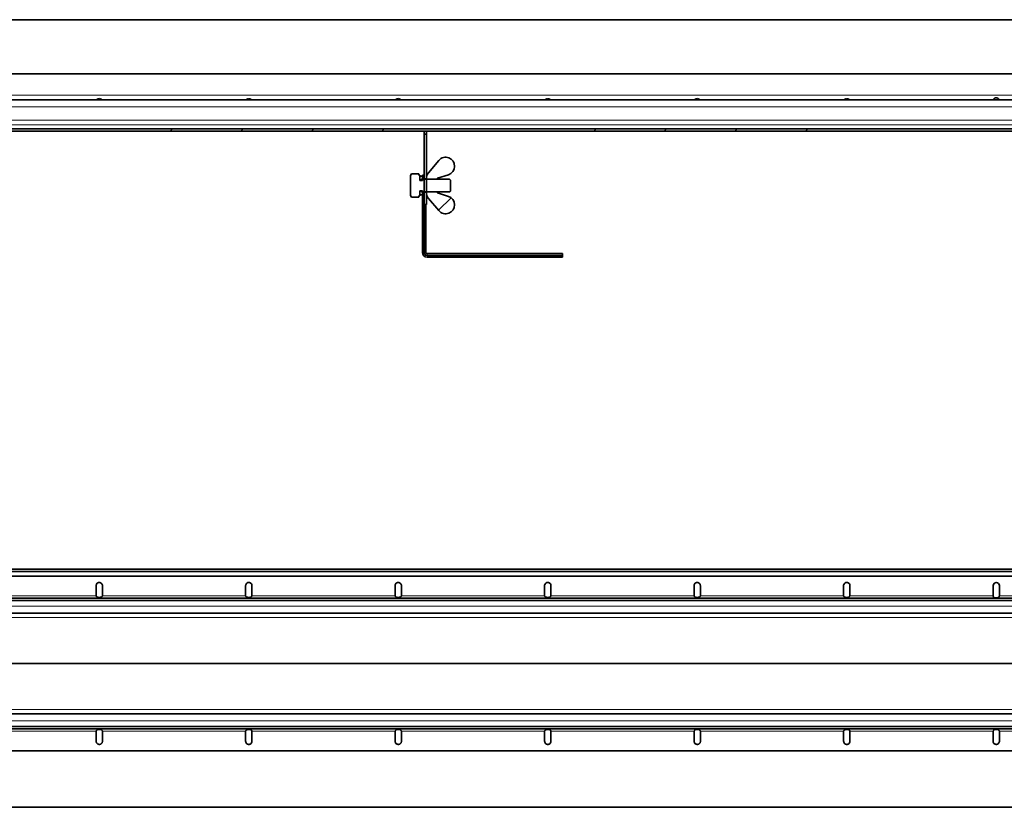
# Model space of a CAD drawing. Units: millimetres. Extents: x 36 to 3157, y 0 to 623.
# Drawn here: x 663 to 1289, y 60 to 561 of the extents above; entities that cross this region are included whole.
import ezdxf

# ---------------------------------------------------------------- set-up
doc = ezdxf.new("R2010")
doc.units = ezdxf.units.MM
doc.layers.add('AM_0', color=7, linetype='Continuous', lineweight=50)

# ---------------------------------------------------------------- blocks, each defined once
blk = doc.blocks.new('1')
at = {"linetype": 'Continuous', "lineweight": 35}
for p, q in [((159.12, 76.68), (1420.62, 76.68)), ((169.62, 81.18), (2666.62, 81.18)), ((169.62, 79.68), (2622.12, 79.68)), ((793.08, 70.68), (793.1, 70.96)), ((793.08, 64.18), (793.08, 70.68)), ((797.08, 70.68), (797.08, 64.18)), ((888.17, 70.68), (888.19, 70.96)), ((888.17, 64.18), (888.17, 70.68)), ((892.17, 70.68), (892.17, 64.18)), ((983.26, 70.68), (983.28, 70.96)), ((983.26, 64.18), (983.26, 70.68)), ((987.26, 70.68), (987.26, 64.18)), ((1078.35, 70.68), (1078.37, 70.96)), ((1078.35, 64.18), (1078.35, 70.68)), ((1082.35, 70.68), (1082.35, 64.18)), ((1173.44, 70.68), (1173.46, 70.96)), ((1173.44, 64.18), (1173.44, 70.68)), ((1177.44, 70.68), (1177.44, 64.18)), ((1268.53, 70.68), (1268.55, 70.96)), ((1268.53, 64.18), (1268.53, 70.68)), ((1272.53, 70.68), (1272.53, 64.18)), ((1363.62, 70.68), (1363.62, 64.18)), ((1367.62, 64.18), (1367.62, 70.68)), ((264.62, 62.68), (1415.62, 62.68)), ((797.05, 64.06), (797.08, 64.18)), ((892.15, 64.06), (892.17, 64.18)), ((987.24, 64.06), (987.26, 64.18)), ((1082.33, 64.06), (1082.35, 64.18)), ((1177.42, 64.06), (1177.44, 64.18)), ((1272.51, 64.06), (1272.53, 64.18)), ((264.62, 61.18), (1415.62, 61.18)), ((2666.62, 53.18), (169.62, 53.18)), ((169.62, -10.82), (2666.62, -10.82)), ((1420.63, -18.82), (269.63, -18.82)), ((1420.63, -20.32), (269.63, -20.32)), ((793.1, -21.7), (793.08, -21.82)), ((793.08, -28.32), (793.08, -21.82)), ((797.08, -21.82), (797.08, -28.32)), ((888.19, -21.7), (888.17, -21.82)), ((888.17, -28.32), (888.17, -21.82)), ((892.17, -21.82), (892.17, -28.32)), ((983.29, -21.7), (983.26, -21.82)), ((983.26, -28.32), (983.26, -21.82)), ((987.26, -21.82), (987.26, -28.32)), ((1078.38, -21.7), (1078.35, -21.82)), ((1078.35, -28.32), (1078.35, -21.82)), ((1082.35, -21.82), (1082.35, -28.32)), ((1173.47, -21.7), (1173.44, -21.82)), ((1173.44, -28.32), (1173.44, -21.82)), ((1177.44, -21.82), (1177.44, -28.32)), ((1268.56, -21.7), (1268.54, -21.82)), ((1268.54, -28.32), (1268.54, -21.82)), ((1272.54, -21.82), (1272.54, -28.32)), ((1363.65, -21.7), (1363.63, -21.82)), ((1363.63, -28.32), (1363.63, -21.82)), ((1367.63, -21.82), (1367.63, -28.32)), ((797.08, -28.32), (797.06, -28.6)), ((892.17, -28.32), (892.15, -28.6)), ((987.26, -28.32), (987.24, -28.6)), ((1082.35, -28.32), (1082.33, -28.6)), ((1177.44, -28.32), (1177.42, -28.6)), ((1272.54, -28.32), (1272.52, -28.6)), ((1367.63, -28.32), (1367.61, -28.6)), ((1415.63, -34.32), (264.63, -34.32)), ((169.62, -70.32), (1421.53, -70.32))]:
    blk.add_line(p, q, dxfattribs=at)
at = {"color": 8, "linetype": 'Continuous', "lineweight": 18}
for p, q in [((793.08, 64.18), (701.99, 64.18)), ((888.17, 64.18), (797.08, 64.18)), ((983.26, 64.18), (892.17, 64.18)), ((1078.35, 64.18), (987.26, 64.18)), ((1173.44, 64.18), (1082.35, 64.18)), ((1268.53, 64.18), (1177.44, 64.18)), ((1363.62, 64.18), (1272.53, 64.18)), ((1420.62, 64.18), (1367.62, 64.18)), ((2666.62, 57.68), (169.62, 57.68)), ((602.87, 50.44), (1403.38, 50.44)), ((1385.23, 21.44), (621.01, 21.44)), ((1385.23, 20.92), (621.01, 20.92)), ((1403.38, -8.08), (602.87, -8.08)), ((169.62, -15.32), (2666.62, -15.32)), ((701.99, -21.82), (793.08, -21.82)), ((797.08, -21.82), (888.17, -21.82)), ((892.17, -21.82), (983.26, -21.82)), ((987.26, -21.82), (1078.35, -21.82)), ((1082.35, -21.82), (1173.44, -21.82)), ((1177.44, -21.82), (1268.54, -21.82)), ((1272.54, -21.82), (1363.63, -21.82)), ((1367.63, -21.82), (1415.63, -21.82))]:
    blk.add_line(p, q, dxfattribs=at)
at = {"linetype": 'Continuous', "lineweight": 35}
blk.add_arc((1365.62, 70.68), 2, 0, 180, dxfattribs=at)
for points, knots in [([(793.1, 70.96), (793.16, 71.2), (793.28, 71.69), (793.79, 72.27), (794.46, 72.63), (795.22, 72.72), (795.96, 72.53), (796.57, 72.07), (797, 71.43), (797.05, 70.93), (797.08, 70.68)], [0, 0, 0, 0, 0.124989, 0.250003, 0.375004, 0.5, 0.624996, 0.749997, 0.875011, 1, 1, 1, 1]), ([(888.19, 70.96), (888.25, 71.2), (888.37, 71.69), (888.88, 72.27), (889.55, 72.63), (890.31, 72.72), (891.05, 72.53), (891.66, 72.07), (892.09, 71.43), (892.14, 70.93), (892.17, 70.68)], [0, 0, 0, 0, 0.124989, 0.250003, 0.375004, 0.5, 0.624996, 0.749997, 0.875011, 1, 1, 1, 1]), ([(983.28, 70.96), (983.34, 71.2), (983.46, 71.69), (983.97, 72.27), (984.64, 72.63), (985.4, 72.72), (986.14, 72.53), (986.75, 72.07), (987.18, 71.43), (987.23, 70.93), (987.26, 70.68)], [0, 0, 0, 0, 0.124989, 0.250003, 0.375004, 0.5, 0.624996, 0.749997, 0.875011, 1, 1, 1, 1]), ([(1078.37, 70.96), (1078.43, 71.2), (1078.56, 71.69), (1079.07, 72.27), (1079.73, 72.63), (1080.49, 72.72), (1081.23, 72.53), (1081.84, 72.07), (1082.27, 71.43), (1082.32, 70.93), (1082.35, 70.68)], [0, 0, 0, 0, 0.124989, 0.250003, 0.375004, 0.5, 0.624996, 0.749997, 0.875011, 1, 1, 1, 1]), ([(1173.46, 70.96), (1173.52, 71.2), (1173.65, 71.69), (1174.16, 72.27), (1174.83, 72.63), (1175.58, 72.72), (1176.32, 72.53), (1176.94, 72.07), (1177.36, 71.43), (1177.41, 70.93), (1177.44, 70.68)], [0, 0, 0, 0, 0.124989, 0.250003, 0.375004, 0.5, 0.624996, 0.749997, 0.875011, 1, 1, 1, 1]), ([(1268.55, 70.96), (1268.61, 71.2), (1268.74, 71.69), (1269.25, 72.27), (1269.92, 72.63), (1270.68, 72.72), (1271.41, 72.53), (1272.03, 72.07), (1272.45, 71.43), (1272.5, 70.93), (1272.53, 70.68)], [0, 0, 0, 0, 0.124989, 0.250003, 0.375004, 0.5, 0.624996, 0.749997, 0.875011, 1, 1, 1, 1]), ([(793.08, 64.18), (793.11, 64.08), (793.17, 63.88), (793.41, 63.61), (793.88, 63.35), (794.6, 63.17), (795.48, 63.17), (796.21, 63.32), (796.73, 63.6), (796.95, 63.87), (797.04, 64.03), (797.05, 64.06)], [0, 0, 0, 0, 0.066069, 0.132031, 0.227562, 0.410629, 0.6004, 0.781024, 0.880733, 0.981163, 1, 1, 1, 1]), ([(888.17, 64.18), (888.2, 64.08), (888.26, 63.88), (888.5, 63.61), (888.97, 63.35), (889.69, 63.17), (890.57, 63.17), (891.3, 63.32), (891.82, 63.6), (892.05, 63.87), (892.13, 64.03), (892.15, 64.06)], [0, 0, 0, 0, 0.066069, 0.132031, 0.227562, 0.410629, 0.6004, 0.781024, 0.880733, 0.981163, 1, 1, 1, 1]), ([(983.26, 64.18), (983.29, 64.08), (983.35, 63.88), (983.59, 63.61), (984.06, 63.35), (984.78, 63.17), (985.67, 63.17), (986.39, 63.32), (986.92, 63.6), (987.14, 63.87), (987.22, 64.03), (987.24, 64.06)], [0, 0, 0, 0, 0.066069, 0.132031, 0.227562, 0.410629, 0.6004, 0.781024, 0.880733, 0.981163, 1, 1, 1, 1]), ([(1078.35, 64.18), (1078.38, 64.08), (1078.45, 63.88), (1078.68, 63.61), (1079.15, 63.35), (1079.87, 63.17), (1080.76, 63.17), (1081.48, 63.32), (1082.01, 63.6), (1082.23, 63.87), (1082.31, 64.03), (1082.33, 64.06)], [0, 0, 0, 0, 0.066069, 0.132031, 0.227562, 0.410629, 0.6004, 0.781024, 0.880733, 0.981163, 1, 1, 1, 1]), ([(1173.44, 64.18), (1173.47, 64.08), (1173.54, 63.88), (1173.77, 63.61), (1174.24, 63.35), (1174.96, 63.17), (1175.85, 63.17), (1176.57, 63.32), (1177.1, 63.6), (1177.32, 63.87), (1177.4, 64.03), (1177.42, 64.06)], [0, 0, 0, 0, 0.066069, 0.132031, 0.227562, 0.410629, 0.6004, 0.781024, 0.880733, 0.981163, 1, 1, 1, 1]), ([(1268.53, 64.18), (1268.56, 64.08), (1268.63, 63.88), (1268.86, 63.61), (1269.33, 63.35), (1270.05, 63.17), (1270.94, 63.17), (1271.67, 63.32), (1272.19, 63.6), (1272.41, 63.87), (1272.5, 64.03), (1272.51, 64.06)], [0, 0, 0, 0, 0.066069, 0.132031, 0.227562, 0.410629, 0.6004, 0.781024, 0.880733, 0.981163, 1, 1, 1, 1]), ([(1363.62, 64.18), (1363.63, 64.09), (1363.64, 63.91), (1363.73, 63.67), (1363.87, 63.45), (1364.1, 63.26), (1364.39, 63.09), (1364.9, 62.94), (1365.62, 62.9), (1366.33, 62.94), (1366.83, 63.08), (1367.13, 63.24), (1367.35, 63.43), (1367.48, 63.65), (1367.57, 63.89), (1367.6, 64.08), (1367.62, 64.18)], [0, 0, 0, 0, 0.047853, 0.095136, 0.144187, 0.197107, 0.26959, 0.342493, 0.50021, 0.656646, 0.726608, 0.794494, 0.856635, 0.896663, 0.944122, 1, 1, 1, 1]), ([(797.08, -21.82), (797.05, -21.72), (796.99, -21.52), (796.75, -21.25), (796.28, -20.99), (795.56, -20.81), (794.67, -20.81), (793.95, -20.96), (793.42, -21.24), (793.2, -21.51), (793.12, -21.68), (793.1, -21.7)], [0, 0, 0, 0, 0.066069, 0.132031, 0.227562, 0.410629, 0.6004, 0.781024, 0.880733, 0.981163, 1, 1, 1, 1]), ([(892.17, -21.82), (892.14, -21.72), (892.08, -21.52), (891.84, -21.25), (891.37, -20.99), (890.65, -20.81), (889.77, -20.81), (889.04, -20.96), (888.52, -21.24), (888.29, -21.51), (888.21, -21.68), (888.19, -21.7)], [0, 0, 0, 0, 0.066069, 0.132031, 0.227562, 0.410629, 0.6004, 0.781024, 0.880733, 0.981163, 1, 1, 1, 1]), ([(987.26, -21.82), (987.23, -21.72), (987.17, -21.52), (986.93, -21.25), (986.46, -20.99), (985.74, -20.81), (984.86, -20.81), (984.13, -20.96), (983.61, -21.24), (983.39, -21.51), (983.3, -21.68), (983.29, -21.7)], [0, 0, 0, 0, 0.066069, 0.132031, 0.227562, 0.410629, 0.6004, 0.781024, 0.880733, 0.981163, 1, 1, 1, 1]), ([(1082.35, -21.82), (1082.32, -21.72), (1082.26, -21.52), (1082.02, -21.25), (1081.56, -20.99), (1080.84, -20.81), (1079.95, -20.81), (1079.22, -20.96), (1078.7, -21.24), (1078.48, -21.51), (1078.39, -21.68), (1078.38, -21.7)], [0, 0, 0, 0, 0.065936, 0.131765, 0.226933, 0.410211, 0.600143, 0.781028, 0.880726, 0.981145, 1, 1, 1, 1]), ([(1177.44, -21.82), (1177.41, -21.72), (1177.35, -21.52), (1177.11, -21.25), (1176.65, -20.99), (1175.93, -20.81), (1175.04, -20.81), (1174.31, -20.96), (1173.79, -21.24), (1173.57, -21.51), (1173.48, -21.68), (1173.47, -21.7)], [0, 0, 0, 0, 0.065936, 0.131765, 0.226933, 0.410211, 0.600143, 0.781028, 0.880726, 0.981145, 1, 1, 1, 1]), ([(1272.54, -21.82), (1272.5, -21.72), (1272.44, -21.52), (1272.2, -21.25), (1271.74, -20.99), (1271.02, -20.81), (1270.13, -20.81), (1269.4, -20.96), (1268.88, -21.24), (1268.66, -21.51), (1268.57, -21.68), (1268.56, -21.7)], [0, 0, 0, 0, 0.065936, 0.131765, 0.226933, 0.410211, 0.600143, 0.781028, 0.880726, 0.981145, 1, 1, 1, 1]), ([(1367.63, -21.82), (1367.59, -21.72), (1367.53, -21.52), (1367.3, -21.25), (1366.83, -20.99), (1366.11, -20.81), (1365.22, -20.81), (1364.49, -20.96), (1363.97, -21.24), (1363.75, -21.51), (1363.66, -21.68), (1363.65, -21.7)], [0, 0, 0, 0, 0.065936, 0.131765, 0.226933, 0.410211, 0.600143, 0.781028, 0.880726, 0.981145, 1, 1, 1, 1]), ([(797.06, -28.6), (797, -28.84), (796.88, -29.33), (796.37, -29.91), (795.7, -30.27), (794.94, -30.36), (794.2, -30.17), (793.59, -29.72), (793.16, -29.07), (793.11, -28.57), (793.08, -28.32)], [0, 0, 0, 0, 0.124989, 0.250003, 0.375004, 0.5, 0.624996, 0.749997, 0.875011, 1, 1, 1, 1]), ([(892.15, -28.6), (892.09, -28.84), (891.97, -29.33), (891.46, -29.91), (890.79, -30.27), (890.03, -30.36), (889.29, -30.17), (888.68, -29.72), (888.25, -29.07), (888.2, -28.57), (888.17, -28.32)], [0, 0, 0, 0, 0.124989, 0.250003, 0.375004, 0.5, 0.624996, 0.749997, 0.875011, 1, 1, 1, 1]), ([(987.24, -28.6), (987.18, -28.84), (987.06, -29.33), (986.55, -29.91), (985.88, -30.27), (985.12, -30.36), (984.38, -30.17), (983.77, -29.72), (983.34, -29.07), (983.29, -28.57), (983.26, -28.32)], [0, 0, 0, 0, 0.124989, 0.250003, 0.375004, 0.5, 0.624996, 0.749997, 0.875011, 1, 1, 1, 1]), ([(1082.33, -28.6), (1082.27, -28.84), (1082.15, -29.33), (1081.64, -29.91), (1080.97, -30.27), (1080.21, -30.36), (1079.47, -30.17), (1078.86, -29.72), (1078.44, -29.07), (1078.38, -28.57), (1078.35, -28.32)], [0, 0, 0, 0, 0.124989, 0.250003, 0.375004, 0.5, 0.624996, 0.749997, 0.875011, 1, 1, 1, 1]), ([(1177.42, -28.6), (1177.36, -28.84), (1177.24, -29.33), (1176.73, -29.91), (1176.06, -30.27), (1175.3, -30.36), (1174.56, -30.17), (1173.95, -29.72), (1173.53, -29.07), (1173.47, -28.57), (1173.44, -28.32)], [0, 0, 0, 0, 0.124989, 0.250003, 0.375004, 0.5, 0.624996, 0.749997, 0.875011, 1, 1, 1, 1]), ([(1272.52, -28.6), (1272.45, -28.84), (1272.33, -29.33), (1271.82, -29.91), (1271.15, -30.27), (1270.39, -30.36), (1269.65, -30.17), (1269.04, -29.72), (1268.62, -29.07), (1268.56, -28.57), (1268.54, -28.32)], [0, 0, 0, 0, 0.124989, 0.250003, 0.375004, 0.5, 0.624996, 0.749997, 0.875011, 1, 1, 1, 1]), ([(1367.61, -28.6), (1367.54, -28.84), (1367.42, -29.33), (1366.91, -29.91), (1366.24, -30.27), (1365.48, -30.36), (1364.74, -30.17), (1364.13, -29.72), (1363.71, -29.07), (1363.65, -28.57), (1363.63, -28.32)], [0, 0, 0, 0, 0.124989, 0.250003, 0.375004, 0.5, 0.624996, 0.749997, 0.875011, 1, 1, 1, 1])]:
    blk.add_open_spline(points, degree=3, knots=knots, dxfattribs=at)
blk = doc.blocks.new('2')
at = {"linetype": 'Continuous', "lineweight": 18}
h = blk.add_hatch(dxfattribs=at)
h.set_pattern_fill('DIN 201 STEEL AND STEEL CAST IRON', scale=10, style=0, pattern_type=2)
h.set_pattern_definition([(45, (-248.45, -2402.62), (-134.704, 134.704), []), (45, (-203.55, -2402.62), (-134.704, 134.704), []), (45, (-158.64, -2402.62), (-134.704, 134.704), []), (45, (-113.74, -2402.62), (-134.704, 134.704), [])])
edge = h.paths.add_edge_path(flags=0)
edge.add_arc((1362.37, -43.63), 1.5, 192.81579, 270, ccw=False)
edge.add_arc((1357.98, -44.63), 3, 12.81579, 90)
edge.add_line((1357.98, -41.63), (593.75, -41.63))
edge.add_arc((593.75, -44.63), 3, 90, 167.18421)
edge.add_arc((589.37, -43.63), 1.5, 270, 347.18421, ccw=False)
edge.add_line((589.37, -45.13), (588.87, -45.13))
edge.add_arc((588.87, -48.13), 3, 90, 180)
edge.add_line((585.87, -48.13), (587.37, -48.13))
edge.add_arc((588.87, -48.13), 1.5, 90, 180, ccw=False)
edge.add_line((588.87, -46.63), (589.37, -46.63))
edge.add_arc((589.37, -43.63), 3, 270, 347.18421)
edge.add_arc((593.75, -44.63), 1.5, 90, 167.18421, ccw=False)
edge.add_line((593.75, -43.13), (1357.98, -43.13))
edge.add_arc((1357.98, -44.63), 1.5, 12.81579, 90, ccw=False)
edge.add_arc((1362.37, -43.63), 3, 192.81579, 270)
edge.add_line((1362.37, -46.63), (1362.87, -46.63))
edge.add_arc((1362.87, -48.13), 1.5, 0, 90, ccw=False)
edge.add_line((1364.37, -48.13), (1365.87, -48.13))
edge.add_arc((1362.87, -48.13), 3, 0, 90)
edge.add_line((1362.87, -45.13), (1362.37, -45.13))
h = blk.add_hatch(dxfattribs=at)
h.set_pattern_fill('DIN 201 STEEL AND STEEL CAST IRON', scale=10, style=0, pattern_type=2)
h.set_pattern_definition([(45, (-1913.45, -2402.62), (-134.704, 134.704), []), (45, (-1868.55, -2402.62), (-134.704, 134.704), []), (45, (-1823.64, -2402.62), (-134.704, 134.704), []), (45, (-1778.74, -2402.62), (-134.704, 134.704), [])])
edge = h.paths.add_edge_path(flags=0)
edge.add_arc((983.17, -81.76), 0.5, 180, 251.70771, ccw=False)
edge.add_line((982.67, -81.76), (982.67, -81.73))
edge.add_line((982.67, -81.73), (982.61, -81.63))
edge.add_line((982.61, -81.63), (975.97, -81.63))
edge.add_line((975.97, -81.63), (975.87, -81.69))
edge.add_line((975.87, -81.69), (975.87, -81.95))
edge.add_arc((981.87, -81.95), 6, 180, 220)
edge.add_line((977.27, -85.8), (983.81, -93.6))
edge.add_arc((988.17, -89.93), 5.69, 220, 431.70771)
edge.add_line((989.96, -84.53), (983.01, -82.23))
at = {"linetype": 'Continuous', "lineweight": 35}
for p, q in [((142.37, 27.87), (1349.16, 27.87)), ((237.37, -6.63), (1388.37, -6.63)), ((2639.37, -23.13), (142.37, -23.13)), ((769.8, -23.12), (769.82, -23.13)), ((864.89, -23.12), (864.91, -23.13)), ((959.98, -23.12), (960, -23.13)), ((1055.07, -23.12), (1055.09, -23.13)), ((1150.16, -23.12), (1150.19, -23.13)), ((1245.25, -23.12), (1245.28, -23.13)), ((1357.98, -41.63), (593.75, -41.63)), ((1357.98, -43.13), (593.75, -43.13)), ((974.37, -43.13), (974.37, -44.84)), ((975.87, -44.84), (975.87, -43.13)), ((974.37, -44.86), (974.37, -44.84)), ((974.37, -44.86), (975.87, -44.86)), ((974.37, -73.38), (974.37, -44.86)), ((975.87, -44.84), (975.87, -44.86)), ((975.87, -73.38), (975.87, -44.86)), ((977.27, -69.46), (983.81, -61.66)), ((966.5, -70.12), (965.87, -71.22)), ((965.87, -84.03), (965.87, -71.22)), ((971.17, -70.12), (966.5, -70.12)), ((971.17, -71.13), (971.17, -70.12)), ((971.17, -71.13), (971.77, -71.13)), ((971.77, -74.03), (971.77, -71.13)), ((971.77, -71.63), (973.37, -71.63)), ((971.77, -71.63), (971.77, -74.32)), ((971.77, -74.32), (973.37, -74.32)), ((972.07, -74.33), (972.12, -74.33)), ((972.91, -73.63), (972.41, -74.07)), ((972.91, -73.63), (990.67, -73.63)), ((973.37, -71.13), (974.37, -71.13)), ((973.37, -73.13), (973.37, -71.13)), ((973.37, -71.63), (973.37, -74.32)), ((974.37, -73.13), (973.37, -73.13)), ((974.37, -73.13), (974.37, -71.13)), ((975.87, -73.38), (974.37, -73.38)), ((974.37, -81.88), (974.37, -73.38)), ((975.87, -73.38), (974.37, -73.38)), ((974.37, -73.38), (974.37, -73.63)), ((975.87, -73.57), (975.87, -73.31)), ((975.87, -81.88), (975.87, -73.38)), ((975.87, -73.57), (975.97, -73.63)), ((975.87, -73.63), (975.87, -73.57)), ((982.61, -73.63), (975.97, -73.63)), ((982.61, -73.63), (982.67, -73.53)), ((982.67, -73.53), (982.67, -73.5)), ((982.67, -73.53), (982.67, -73.63)), ((989.96, -70.73), (983.01, -73.03)), ((991.17, -74.13), (990.67, -73.63)), ((991.17, -81.13), (991.17, -74.13)), ((973.37, -80.94), (971.77, -80.94)), ((971.77, -80.94), (971.77, -83.63)), ((971.77, -84.13), (971.77, -81.23)), ((972.12, -80.93), (972.07, -80.93)), ((972.41, -81.19), (972.91, -81.63)), ((973.37, -80.94), (973.37, -83.63)), ((990.67, -81.63), (991.17, -81.13)), ((965.87, -84.03), (966.5, -85.13)), ((971.17, -85.13), (966.5, -85.13)), ((971.77, -84.13), (971.17, -84.13)), ((971.17, -85.13), (971.17, -84.13)), ((973.37, -83.63), (971.77, -83.63)), ((990.67, -81.63), (972.91, -81.63)), ((973.37, -83.63), (973.37, -113.13)), ((974.37, -81.63), (974.37, -81.88)), ((974.37, -81.88), (975.87, -81.88)), ((974.37, -89.63), (974.37, -81.88)), ((974.37, -81.88), (975.87, -81.88)), ((974.37, -89.63), (974.37, -81.88)), ((975.97, -81.63), (975.87, -81.69)), ((975.87, -81.69), (975.87, -81.63)), ((975.87, -81.95), (975.87, -81.69)), ((975.87, -89.63), (975.87, -81.88)), ((975.87, -89.63), (975.87, -81.88)), ((975.97, -81.63), (982.61, -81.63)), ((983.81, -93.6), (977.27, -85.8)), ((982.67, -81.73), (982.61, -81.63)), ((982.67, -81.63), (982.67, -81.73)), ((982.67, -81.76), (982.67, -81.73)), ((983.01, -82.23), (989.96, -84.53)), ((974.37, -89.63), (975.87, -89.63)), ((974.37, -113.13), (974.37, -89.63)), ((975.87, -89.63), (974.37, -89.63)), ((975.57, -120.13), (975.57, -89.63)), ((973.37, -113.13), (973.37, -117.63)), ((973.37, -120.13), (973.37, -117.63)), ((973.37, -117.63), (974.37, -117.63)), ((974.37, -117.63), (974.37, -113.13)), ((974.37, -120.13), (974.37, -117.63)), ((1062.37, -120.93), (976.37, -120.93)), ((983.37, -122.13), (976.37, -122.13)), ((983.37, -123.13), (976.37, -123.13)), ((983.37, -122.13), (983.37, -123.13)), ((983.37, -122.13), (987.87, -122.13)), ((983.37, -123.13), (987.87, -123.13)), ((987.87, -122.13), (1055.87, -122.13)), ((987.87, -123.13), (1055.87, -123.13)), ((1055.87, -122.13), (1060.37, -122.13)), ((1055.87, -123.13), (1060.37, -123.13)), ((1060.37, -123.13), (1060.37, -122.13)), ((1062.37, -122.13), (1060.37, -122.13)), ((1062.37, -123.13), (1060.37, -123.13)), ((1062.37, -121.9), (1062.37, -120.93)), ((1062.37, -121.9), (1062.37, -122.13)), ((1062.37, -123.13), (1062.37, -122.13))]:
    blk.add_line(p, q, dxfattribs=at)
at = {"color": 8, "linetype": 'Continuous', "lineweight": 18}
for p, q in [((1393.37, -20.13), (242.37, -20.13)), ((2639.37, -27.63), (142.37, -27.63)), ((1384.25, -36.09), (567.48, -36.09)), ((575.61, -39.08), (1376.12, -39.08)), ((1357.98, -41.62), (593.76, -41.62)), ((974.37, -44.84), (975.87, -44.84)), ((974.6, -89.63), (974.6, -120.13)), ((973.37, -113.13), (974.37, -113.13)), ((974.37, -120.13), (974.6, -120.13)), ((974.6, -120.13), (975.57, -120.13)), ((976.37, -121.9), (976.37, -120.93)), ((976.37, -122.13), (976.37, -121.9)), ((976.37, -121.9), (1062.37, -121.9)), ((987.87, -122.13), (987.87, -123.13)), ((1055.87, -122.13), (1055.87, -123.13))]:
    blk.add_line(p, q, dxfattribs=at)
at = {"linetype": 'Continuous', "lineweight": 35}
for centre, radius, start, end in [((988.17, -65.32), 5.69, 288.29229, 140), ((972.07, -74.03), 0.3, 180, 270), ((972.12, -74.03), 0.3, 270, 352.81924), ((981.87, -73.31), 6, 140, 180), ((983.17, -73.5), 0.5, 108.29229, 180), ((972.07, -81.23), 0.3, 90, 180), ((972.12, -81.23), 0.3, 7.18076, 90), ((981.87, -81.95), 6, 180, 220), ((983.17, -81.76), 0.5, 180, 251.70771), ((988.17, -89.93), 5.69, 220, 71.70771), ((976.37, -120.13), 3, 180, 270), ((976.37, -120.13), 2, 180, 270), ((976.37, -120.13), 0.8, 180, 270)]:
    blk.add_arc(centre, radius, start, end, dxfattribs=at)
at = {"color": 8, "linetype": 'Continuous', "lineweight": 18}
blk.add_arc((976.37, -120.13), 1.77, 180, 270, dxfattribs=at)
at = {"linetype": 'Continuous', "lineweight": 35}
for points, knots in [([(765.82, -23.13), (765.86, -23.11), (765.94, -23.07), (766.28, -22.84), (766.73, -22.6), (767.27, -22.4), (767.86, -22.34), (768.43, -22.42), (768.93, -22.61), (769.37, -22.84), (769.64, -23.05), (769.75, -23.1), (769.8, -23.12)], [0, 0, 0, 0, 0.127355, 0.231162, 0.334667, 0.431607, 0.529015, 0.616525, 0.703486, 0.807341, 0.915241, 1, 1, 1, 1]), ([(860.91, -23.13), (860.96, -23.11), (861.03, -23.07), (861.37, -22.84), (861.82, -22.6), (862.36, -22.4), (862.95, -22.34), (863.52, -22.42), (864.02, -22.61), (864.46, -22.84), (864.73, -23.05), (864.84, -23.1), (864.89, -23.12)], [0, 0, 0, 0, 0.127355, 0.231162, 0.334667, 0.431607, 0.529015, 0.616525, 0.703486, 0.807341, 0.915241, 1, 1, 1, 1]), ([(956, -23.13), (956.05, -23.11), (956.13, -23.07), (956.46, -22.84), (956.91, -22.6), (957.45, -22.4), (958.05, -22.34), (958.61, -22.42), (959.11, -22.61), (959.55, -22.84), (959.83, -23.05), (959.93, -23.1), (959.98, -23.12)], [0, 0, 0, 0, 0.127355, 0.231162, 0.334667, 0.431607, 0.529015, 0.616525, 0.703486, 0.807341, 0.915241, 1, 1, 1, 1]), ([(1051.09, -23.13), (1051.14, -23.11), (1051.22, -23.07), (1051.55, -22.84), (1052, -22.6), (1052.54, -22.4), (1053.14, -22.34), (1053.7, -22.42), (1054.2, -22.61), (1054.64, -22.84), (1054.92, -23.05), (1055.02, -23.1), (1055.07, -23.12)], [0, 0, 0, 0, 0.127355, 0.231162, 0.334667, 0.431607, 0.529015, 0.616525, 0.703486, 0.807341, 0.915241, 1, 1, 1, 1]), ([(1146.19, -23.13), (1146.23, -23.11), (1146.31, -23.07), (1146.64, -22.84), (1147.09, -22.6), (1147.63, -22.4), (1148.23, -22.34), (1148.79, -22.42), (1149.29, -22.61), (1149.73, -22.84), (1150.01, -23.05), (1150.12, -23.1), (1150.16, -23.12)], [0, 0, 0, 0, 0.127355, 0.231162, 0.334667, 0.431607, 0.529015, 0.616525, 0.703486, 0.807341, 0.915241, 1, 1, 1, 1]), ([(1241.28, -23.13), (1241.32, -23.11), (1241.4, -23.07), (1241.73, -22.84), (1242.18, -22.6), (1242.73, -22.4), (1243.32, -22.34), (1243.88, -22.42), (1244.38, -22.61), (1244.82, -22.84), (1245.1, -23.05), (1245.21, -23.1), (1245.25, -23.12)], [0, 0, 0, 0, 0.127355, 0.231162, 0.334667, 0.431607, 0.529015, 0.616525, 0.703486, 0.807341, 0.915241, 1, 1, 1, 1]), ([(1336.37, -23.13), (1336.37, -23.12), (1336.38, -23.1), (1336.5, -22.93), (1336.74, -22.62), (1337.11, -22.23), (1337.48, -21.96), (1337.91, -21.78), (1338.37, -21.72), (1338.82, -21.77), (1339.24, -21.94), (1339.6, -22.2), (1339.97, -22.57), (1340.27, -23.01), (1340.33, -23.09), (1340.37, -23.13)], [0, 0, 0, 0, 0.066259, 0.129352, 0.249299, 0.32193, 0.384903, 0.442442, 0.500002, 0.557507, 0.613542, 0.673185, 0.740692, 0.860942, 1, 1, 1, 1])]:
    blk.add_open_spline(points, degree=3, knots=knots, dxfattribs=at)

msp = doc.modelspace()

# ---------------------------------------------------------------- block references
at = {"layer": 'AM_0'}
for name, p in [('2', (-54.37, 533.35)), ('1', (-81.62, 130.54))]:
    msp.add_blockref(name, p, dxfattribs=at)

doc.saveas('drawing.dxf')
